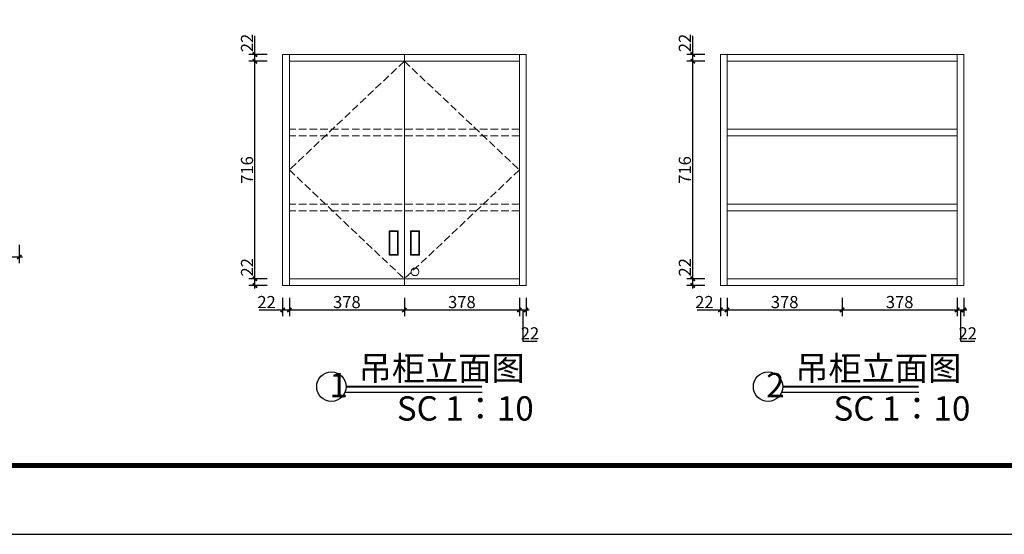
# Model space of a CAD drawing. Units: millimetres. Extents: x 570228 to 6690007, y 33408 to 711643.
# Drawn here: x 621994 to 625230, y 36678 to 38372 of the extents above; entities that cross this region are included whole.
import ezdxf

# ---------------------------------------------------------------- set-up
doc = ezdxf.new("R2010")
doc.units = ezdxf.units.MM
doc.header["$LTSCALE"] = 100
doc.linetypes.add('0', pattern=[0])
doc.linetypes.add('DASH', pattern=[0.35, 0.25, -0.1])
doc.layers.get('0').update_dxf_attribs({"linetype": '0'})
doc.layers.add('家具', color=43, linetype='Continuous', lineweight=0)
doc.layers.add('装修标注', color=3, linetype='Continuous')
doc.layers.add('装修标注2', color=3, linetype='Continuous')
doc.styles.add('标注字体', font='gbenor.shx', dxfattribs={"width": 0.9, "bigfont": 'gbcbig.shx'})
doc.dimstyles.get("Standard").update_dxf_attribs({"dimtxt": 0.4, "dimasz": 0.18, "dimexe": 0.18, "dimexo": 0.0625, "dimgap": 0.09, "dimtad": 0, "dimtih": 1, "dimtoh": 1, "dimdec": 4, "dimzin": 0, "dimdsep": 46, "dimtxsty": '标注字体', "dimcen": 0.09, "dimadec": 0, "dimazin": 0, "dimtfac": 1, "dimtdec": 4, "dimtofl": 0, "dimtmove": 0, "dimatfit": 3, "dimfxl": 200, "dimfxlon": 1, "dimtolj": 1, "dimtzin": 0, "dimarcsym": 0})

# ---------------------------------------------------------------- blocks, each defined once
blk = doc.blocks.new('TUKUANG')
blk.add_lwpolyline([(1623193, -381072), (1623193, -360072), (1652893, -360072), (1652893, -381072)], close=True)
at = {"const_width": 60}
blk.add_lwpolyline([(1623993, -380272), (1623993, -360872), (1652093, -360872), (1652093, -380272)], close=True, dxfattribs=at)
blk = doc.blocks.new('_ArchTick')
at = {"color": 0, "linetype": 'ByBlock', "const_width": 0.4}
blk.add_lwpolyline([(-0.5, -0.5), (0.5, 0.5)], dxfattribs=at)
blk = doc.blocks.new('*D694')
at = {"layer": 'Defpoints', "color": 0, "linetype": 'ByBlock', "transparency": 16777216}
for p in [(622858.1, 37550), (622880.1, 37550), (622880.1, 37416.5)]:
    blk.add_point(p, dxfattribs=at)
at = {"layer": '装修标注2', "color": 0, "linetype": 'ByBlock', "lineweight": -2, "transparency": 16777216}
for p, q in [((622858.1, 37456.5), (622858.1, 37396.5)), ((622880.1, 37456.5), (622880.1, 37396.5)), ((622781.4, 37416.5), (622858.1, 37416.5)), ((622848.1, 37416.5), (622890.1, 37416.5))]:
    blk.add_line(p, q, dxfattribs=at)
at = {"layer": '装修标注2', "color": 0, "linetype": 'ByBlock', "lineweight": -2, "transparency": 16777216, "xscale": 14, "yscale": 14, "zscale": 14, "rotation": 180}
blk.add_blockref('_ArchTick', (622858.1, 37416.5), dxfattribs=at)
at = {"layer": '装修标注2', "color": 0, "linetype": 'ByBlock', "lineweight": -2, "transparency": 16777216, "xscale": 14, "yscale": 14, "zscale": 14}
blk.add_blockref('_ArchTick', (622880.1, 37416.5), dxfattribs=at)
at = {"layer": '装修标注2', "color": 0, "linetype": 'ByBlock', "transparency": 16777216, "insert": (622805.1, 37442.5), "char_height": 40, "attachment_point": 5, "style": '标注字体'}
blk.add_mtext('\\A1;22', dxfattribs=at)
blk = doc.blocks.new('*D695')
at = {"layer": 'Defpoints', "color": 0, "linetype": 'ByBlock', "transparency": 16777216}
for p in [(622880.1, 37550), (623258.1, 37497.1), (623258.1, 37416.5)]:
    blk.add_point(p, dxfattribs=at)
at = {"layer": '装修标注2', "color": 0, "linetype": 'ByBlock', "lineweight": -2, "transparency": 16777216}
for p, q in [((622880.1, 37456.5), (622880.1, 37396.5)), ((623258.1, 37456.5), (623258.1, 37396.5)), ((622870.1, 37416.5), (623268.1, 37416.5))]:
    blk.add_line(p, q, dxfattribs=at)
at = {"layer": '装修标注2', "color": 0, "linetype": 'ByBlock', "lineweight": -2, "transparency": 16777216, "xscale": 14, "yscale": 14, "zscale": 14, "rotation": 180}
blk.add_blockref('_ArchTick', (622880.1, 37416.5), dxfattribs=at)
at = {"layer": '装修标注2', "color": 0, "linetype": 'ByBlock', "lineweight": -2, "transparency": 16777216, "xscale": 14, "yscale": 14, "zscale": 14}
blk.add_blockref('_ArchTick', (623258.1, 37416.5), dxfattribs=at)
at = {"layer": '装修标注2', "color": 0, "linetype": 'ByBlock', "transparency": 16777216, "insert": (623069.1, 37442.5), "char_height": 40, "attachment_point": 5, "style": '标注字体'}
blk.add_mtext('\\A1;378', dxfattribs=at)
blk = doc.blocks.new('*D696')
at = {"layer": 'Defpoints', "color": 0, "linetype": 'ByBlock', "transparency": 16777216}
for p in [(623258.1, 37497.1), (623636.1, 37497.1), (623636.1, 37416.5)]:
    blk.add_point(p, dxfattribs=at)
at = {"layer": '装修标注2', "color": 0, "linetype": 'ByBlock', "lineweight": -2, "transparency": 16777216}
for p, q in [((623258.1, 37456.5), (623258.1, 37396.5)), ((623636.1, 37456.5), (623636.1, 37396.5)), ((623248.1, 37416.5), (623646.1, 37416.5))]:
    blk.add_line(p, q, dxfattribs=at)
at = {"layer": '装修标注2', "color": 0, "linetype": 'ByBlock', "lineweight": -2, "transparency": 16777216, "xscale": 14, "yscale": 14, "zscale": 14, "rotation": 180}
blk.add_blockref('_ArchTick', (623258.1, 37416.5), dxfattribs=at)
at = {"layer": '装修标注2', "color": 0, "linetype": 'ByBlock', "lineweight": -2, "transparency": 16777216, "xscale": 14, "yscale": 14, "zscale": 14}
blk.add_blockref('_ArchTick', (623636.1, 37416.5), dxfattribs=at)
at = {"layer": '装修标注2', "color": 0, "linetype": 'ByBlock', "transparency": 16777216, "insert": (623447.1, 37442.5), "char_height": 40, "attachment_point": 5, "style": '标注字体'}
blk.add_mtext('\\A1;378', dxfattribs=at)
blk = doc.blocks.new('*D697')
at = {"layer": 'Defpoints', "color": 0, "linetype": 'ByBlock', "transparency": 16777216}
for p in [(623636.1, 37497.1), (623658.1, 37497.1), (623658.1, 37416.5)]:
    blk.add_point(p, dxfattribs=at)
at = {"layer": '装修标注2', "color": 0, "linetype": 'ByBlock', "lineweight": -2, "transparency": 16777216}
for p, q in [((623636.1, 37456.5), (623636.1, 37396.5)), ((623658.1, 37456.5), (623658.1, 37396.5)), ((623626.1, 37416.5), (623668.1, 37416.5)), ((623647.1, 37416.5), (623647.1, 37313.5)), ((623647.1, 37313.5), (623694.7, 37313.5))]:
    blk.add_line(p, q, dxfattribs=at)
at = {"layer": '装修标注2', "color": 0, "linetype": 'ByBlock', "lineweight": -2, "transparency": 16777216, "xscale": 14, "yscale": 14, "zscale": 14, "rotation": 180}
blk.add_blockref('_ArchTick', (623636.1, 37416.5), dxfattribs=at)
at = {"layer": '装修标注2', "color": 0, "linetype": 'ByBlock', "lineweight": -2, "transparency": 16777216, "xscale": 14, "yscale": 14, "zscale": 14}
blk.add_blockref('_ArchTick', (623658.1, 37416.5), dxfattribs=at)
at = {"layer": '装修标注2', "color": 0, "linetype": 'ByBlock', "transparency": 16777216, "insert": (623670.9, 37339.5), "char_height": 40, "attachment_point": 5, "style": '标注字体'}
blk.add_mtext('\\A1;22', dxfattribs=at)
blk = doc.blocks.new('*D698')
at = {"layer": 'Defpoints', "color": 0, "transparency": 16777216}
for p in [(622767, 37519.1), (622892.2, 37519.1), (622892.2, 37497.1)]:
    blk.add_point(p, dxfattribs=at)
at = {"layer": '装修标注2', "color": 0, "lineweight": -2, "transparency": 16777216}
for p, q in [((622767, 37519.1), (622767, 37580.7)), ((622807, 37519.1), (622747, 37519.1)), ((622767, 37487.1), (622767, 37519.1)), ((622807, 37497.1), (622747, 37497.1))]:
    blk.add_line(p, q, dxfattribs=at)
at = {"layer": '装修标注2', "color": 0, "lineweight": -2, "transparency": 16777216, "xscale": 14, "yscale": 14, "zscale": 14}
for p, rotation in [((622767, 37519.1), 90), ((622767, 37497.1), 270)]:
    blk.add_blockref('_ArchTick', p, dxfattribs=dict(at, rotation=rotation))
at = {"layer": '装修标注2', "color": 0, "transparency": 16777216, "insert": (622741, 37556.9), "char_height": 40, "attachment_point": 5, "rotation": 90, "style": '标注字体'}
blk.add_mtext('\\A1;22', dxfattribs=at)
blk = doc.blocks.new('*D699')
at = {"layer": 'Defpoints', "color": 0, "transparency": 16777216}
for p in [(622767, 38235.1), (622880.1, 38235.1), (622892.2, 37519.1)]:
    blk.add_point(p, dxfattribs=at)
at = {"layer": '装修标注2', "color": 0, "lineweight": -2, "transparency": 16777216}
for p, q in [((622807, 38235.1), (622747, 38235.1)), ((622767, 37509.1), (622767, 38245.1)), ((622807, 37519.1), (622747, 37519.1))]:
    blk.add_line(p, q, dxfattribs=at)
at = {"layer": '装修标注2', "color": 0, "lineweight": -2, "transparency": 16777216, "xscale": 14, "yscale": 14, "zscale": 14}
for p, rotation in [((622767, 38235.1), 90), ((622767, 37519.1), 270)]:
    blk.add_blockref('_ArchTick', p, dxfattribs=dict(at, rotation=rotation))
at = {"layer": '装修标注2', "color": 0, "transparency": 16777216, "insert": (622741, 37877.1), "char_height": 40, "attachment_point": 5, "rotation": 90, "style": '标注字体'}
blk.add_mtext('\\A1;716', dxfattribs=at)
blk = doc.blocks.new('*D700')
at = {"layer": 'Defpoints', "color": 0, "transparency": 16777216}
for p in [(622767, 38257.1), (622880.1, 38257.1), (622880.1, 38235.1)]:
    blk.add_point(p, dxfattribs=at)
at = {"layer": '装修标注2', "color": 0, "lineweight": -2, "transparency": 16777216}
for p, q in [((622767, 38257.1), (622767, 38318.7)), ((622807, 38257.1), (622747, 38257.1)), ((622767, 38225.1), (622767, 38257.1)), ((622807, 38235.1), (622747, 38235.1))]:
    blk.add_line(p, q, dxfattribs=at)
at = {"layer": '装修标注2', "color": 0, "lineweight": -2, "transparency": 16777216, "xscale": 14, "yscale": 14, "zscale": 14}
for p, rotation in [((622767, 38257.1), 90), ((622767, 38235.1), 270)]:
    blk.add_blockref('_ArchTick', p, dxfattribs=dict(at, rotation=rotation))
at = {"layer": '装修标注2', "color": 0, "transparency": 16777216, "insert": (622741, 38294.9), "char_height": 40, "attachment_point": 5, "rotation": 90, "style": '标注字体'}
blk.add_mtext('\\A1;22', dxfattribs=at)
blk = doc.blocks.new('*D701')
at = {"layer": 'Defpoints', "color": 0, "linetype": 'ByBlock', "transparency": 16777216}
for p in [(624297.2, 37550), (624319.2, 37550), (624319.2, 37416.5)]:
    blk.add_point(p, dxfattribs=at)
at = {"layer": '装修标注2', "color": 0, "linetype": 'ByBlock', "lineweight": -2, "transparency": 16777216}
for p, q in [((624297.2, 37456.5), (624297.2, 37396.5)), ((624319.2, 37456.5), (624319.2, 37396.5)), ((624220.5, 37416.5), (624297.2, 37416.5)), ((624287.2, 37416.5), (624329.2, 37416.5))]:
    blk.add_line(p, q, dxfattribs=at)
at = {"layer": '装修标注2', "color": 0, "linetype": 'ByBlock', "lineweight": -2, "transparency": 16777216, "xscale": 14, "yscale": 14, "zscale": 14, "rotation": 180}
blk.add_blockref('_ArchTick', (624297.2, 37416.5), dxfattribs=at)
at = {"layer": '装修标注2', "color": 0, "linetype": 'ByBlock', "lineweight": -2, "transparency": 16777216, "xscale": 14, "yscale": 14, "zscale": 14}
blk.add_blockref('_ArchTick', (624319.2, 37416.5), dxfattribs=at)
at = {"layer": '装修标注2', "color": 0, "linetype": 'ByBlock', "transparency": 16777216, "insert": (624244.3, 37442.5), "char_height": 40, "attachment_point": 5, "style": '标注字体'}
blk.add_mtext('\\A1;22', dxfattribs=at)
blk = doc.blocks.new('*D702')
at = {"layer": 'Defpoints', "color": 0, "linetype": 'ByBlock', "transparency": 16777216}
for p in [(624319.2, 37550), (624697.2, 37497.1), (624697.2, 37416.5)]:
    blk.add_point(p, dxfattribs=at)
at = {"layer": '装修标注2', "color": 0, "linetype": 'ByBlock', "lineweight": -2, "transparency": 16777216}
for p, q in [((624319.2, 37456.5), (624319.2, 37396.5)), ((624697.2, 37456.5), (624697.2, 37396.5)), ((624309.2, 37416.5), (624707.2, 37416.5))]:
    blk.add_line(p, q, dxfattribs=at)
at = {"layer": '装修标注2', "color": 0, "linetype": 'ByBlock', "lineweight": -2, "transparency": 16777216, "xscale": 14, "yscale": 14, "zscale": 14, "rotation": 180}
blk.add_blockref('_ArchTick', (624319.2, 37416.5), dxfattribs=at)
at = {"layer": '装修标注2', "color": 0, "linetype": 'ByBlock', "lineweight": -2, "transparency": 16777216, "xscale": 14, "yscale": 14, "zscale": 14}
blk.add_blockref('_ArchTick', (624697.2, 37416.5), dxfattribs=at)
at = {"layer": '装修标注2', "color": 0, "linetype": 'ByBlock', "transparency": 16777216, "insert": (624508.2, 37442.5), "char_height": 40, "attachment_point": 5, "style": '标注字体'}
blk.add_mtext('\\A1;378', dxfattribs=at)
blk = doc.blocks.new('*D703')
at = {"layer": 'Defpoints', "color": 0, "linetype": 'ByBlock', "transparency": 16777216}
for p in [(624697.2, 37497.1), (625075.2, 37497.1), (625075.2, 37416.5)]:
    blk.add_point(p, dxfattribs=at)
at = {"layer": '装修标注2', "color": 0, "linetype": 'ByBlock', "lineweight": -2, "transparency": 16777216}
for p, q in [((624697.2, 37456.5), (624697.2, 37396.5)), ((625075.2, 37456.5), (625075.2, 37396.5)), ((624687.2, 37416.5), (625085.2, 37416.5))]:
    blk.add_line(p, q, dxfattribs=at)
at = {"layer": '装修标注2', "color": 0, "linetype": 'ByBlock', "lineweight": -2, "transparency": 16777216, "xscale": 14, "yscale": 14, "zscale": 14, "rotation": 180}
blk.add_blockref('_ArchTick', (624697.2, 37416.5), dxfattribs=at)
at = {"layer": '装修标注2', "color": 0, "linetype": 'ByBlock', "lineweight": -2, "transparency": 16777216, "xscale": 14, "yscale": 14, "zscale": 14}
blk.add_blockref('_ArchTick', (625075.2, 37416.5), dxfattribs=at)
at = {"layer": '装修标注2', "color": 0, "linetype": 'ByBlock', "transparency": 16777216, "insert": (624886.2, 37442.5), "char_height": 40, "attachment_point": 5, "style": '标注字体'}
blk.add_mtext('\\A1;378', dxfattribs=at)
blk = doc.blocks.new('*D704')
at = {"layer": 'Defpoints', "color": 0, "linetype": 'ByBlock', "transparency": 16777216}
for p in [(625075.2, 37497.1), (625097.2, 37497.1), (625097.2, 37416.5)]:
    blk.add_point(p, dxfattribs=at)
at = {"layer": '装修标注2', "color": 0, "linetype": 'ByBlock', "lineweight": -2, "transparency": 16777216}
for p, q in [((625075.2, 37456.5), (625075.2, 37396.5)), ((625097.2, 37456.5), (625097.2, 37396.5)), ((625065.2, 37416.5), (625107.2, 37416.5)), ((625086.2, 37416.5), (625086.2, 37313.5)), ((625086.2, 37313.5), (625133.8, 37313.5))]:
    blk.add_line(p, q, dxfattribs=at)
at = {"layer": '装修标注2', "color": 0, "linetype": 'ByBlock', "lineweight": -2, "transparency": 16777216, "xscale": 14, "yscale": 14, "zscale": 14, "rotation": 180}
blk.add_blockref('_ArchTick', (625075.2, 37416.5), dxfattribs=at)
at = {"layer": '装修标注2', "color": 0, "linetype": 'ByBlock', "lineweight": -2, "transparency": 16777216, "xscale": 14, "yscale": 14, "zscale": 14}
blk.add_blockref('_ArchTick', (625097.2, 37416.5), dxfattribs=at)
at = {"layer": '装修标注2', "color": 0, "linetype": 'ByBlock', "transparency": 16777216, "insert": (625110, 37339.5), "char_height": 40, "attachment_point": 5, "style": '标注字体'}
blk.add_mtext('\\A1;22', dxfattribs=at)
blk = doc.blocks.new('*D705')
at = {"layer": 'Defpoints', "color": 0, "transparency": 16777216}
for p in [(624206.2, 37519.1), (624331.3, 37519.1), (624331.3, 37497.1)]:
    blk.add_point(p, dxfattribs=at)
at = {"layer": '装修标注2', "color": 0, "lineweight": -2, "transparency": 16777216}
for p, q in [((624206.2, 37519.1), (624206.2, 37580.7)), ((624246.2, 37519.1), (624186.2, 37519.1)), ((624206.2, 37487.1), (624206.2, 37519.1)), ((624246.2, 37497.1), (624186.2, 37497.1))]:
    blk.add_line(p, q, dxfattribs=at)
at = {"layer": '装修标注2', "color": 0, "lineweight": -2, "transparency": 16777216, "xscale": 14, "yscale": 14, "zscale": 14}
for p, rotation in [((624206.2, 37519.1), 90), ((624206.2, 37497.1), 270)]:
    blk.add_blockref('_ArchTick', p, dxfattribs=dict(at, rotation=rotation))
at = {"layer": '装修标注2', "color": 0, "transparency": 16777216, "insert": (624180.2, 37556.9), "char_height": 40, "attachment_point": 5, "rotation": 90, "style": '标注字体'}
blk.add_mtext('\\A1;22', dxfattribs=at)
blk = doc.blocks.new('*D706')
at = {"layer": 'Defpoints', "color": 0, "transparency": 16777216}
for p in [(624206.2, 38235.1), (624319.2, 38235.1), (624331.3, 37519.1)]:
    blk.add_point(p, dxfattribs=at)
at = {"layer": '装修标注2', "color": 0, "lineweight": -2, "transparency": 16777216}
for p, q in [((624246.2, 38235.1), (624186.2, 38235.1)), ((624206.2, 37509.1), (624206.2, 38245.1)), ((624246.2, 37519.1), (624186.2, 37519.1))]:
    blk.add_line(p, q, dxfattribs=at)
at = {"layer": '装修标注2', "color": 0, "lineweight": -2, "transparency": 16777216, "xscale": 14, "yscale": 14, "zscale": 14}
for p, rotation in [((624206.2, 38235.1), 90), ((624206.2, 37519.1), 270)]:
    blk.add_blockref('_ArchTick', p, dxfattribs=dict(at, rotation=rotation))
at = {"layer": '装修标注2', "color": 0, "transparency": 16777216, "insert": (624180.2, 37877.1), "char_height": 40, "attachment_point": 5, "rotation": 90, "style": '标注字体'}
blk.add_mtext('\\A1;716', dxfattribs=at)
blk = doc.blocks.new('*D707')
at = {"layer": 'Defpoints', "color": 0, "transparency": 16777216}
for p in [(624206.2, 38257.1), (624319.2, 38257.1), (624319.2, 38235.1)]:
    blk.add_point(p, dxfattribs=at)
at = {"layer": '装修标注2', "color": 0, "lineweight": -2, "transparency": 16777216}
for p, q in [((624206.2, 38257.1), (624206.2, 38318.7)), ((624246.2, 38257.1), (624186.2, 38257.1)), ((624206.2, 38225.1), (624206.2, 38257.1)), ((624246.2, 38235.1), (624186.2, 38235.1))]:
    blk.add_line(p, q, dxfattribs=at)
at = {"layer": '装修标注2', "color": 0, "lineweight": -2, "transparency": 16777216, "xscale": 14, "yscale": 14, "zscale": 14}
for p, rotation in [((624206.2, 38257.1), 90), ((624206.2, 38235.1), 270)]:
    blk.add_blockref('_ArchTick', p, dxfattribs=dict(at, rotation=rotation))
at = {"layer": '装修标注2', "color": 0, "transparency": 16777216, "insert": (624180.2, 38294.9), "char_height": 40, "attachment_point": 5, "rotation": 90, "style": '标注字体'}
blk.add_mtext('\\A1;22', dxfattribs=at)
blk = doc.blocks.new('*D717')
at = {"layer": 'Defpoints', "color": 0, "transparency": 16777216}
for p in [(621192.4, 37738.7), (621992.4, 37738.7), (621992.4, 37590.8)]:
    blk.add_point(p, dxfattribs=at)
at = {"layer": '装修标注2', "color": 0, "lineweight": -2, "transparency": 16777216}
for p, q in [((621192.4, 37630.8), (621192.4, 37570.8)), ((621992.4, 37630.8), (621992.4, 37570.8)), ((621182.4, 37590.8), (622002.4, 37590.8))]:
    blk.add_line(p, q, dxfattribs=at)
at = {"layer": '装修标注2', "color": 0, "lineweight": -2, "transparency": 16777216, "xscale": 14, "yscale": 14, "zscale": 14, "rotation": 180}
blk.add_blockref('_ArchTick', (621192.4, 37590.8), dxfattribs=at)
at = {"layer": '装修标注2', "color": 0, "lineweight": -2, "transparency": 16777216, "xscale": 14, "yscale": 14, "zscale": 14}
blk.add_blockref('_ArchTick', (621992.4, 37590.8), dxfattribs=at)
at = {"layer": '装修标注2', "color": 0, "transparency": 16777216, "insert": (621592.4, 37616.8), "char_height": 40, "attachment_point": 5, "style": '标注字体'}
blk.add_mtext('\\A1;800', dxfattribs=at)

msp = doc.modelspace()

# ---------------------------------------------------------------- linework, layer by layer
at = {"layer": '家具'}
for p, q in [((622880.09054, 37497.10448), (622880.09054, 38257.10448)), ((623636.09054, 38257.10448), (623636.09054, 37497.10448)), ((624319.19822, 37497.10448), (624319.19822, 38257.10448)), ((625075.19822, 38257.10448), (625075.19822, 37497.10448)), ((622880.09054, 38235.10448), (623636.09054, 38235.10448)), ((624319.19822, 38235.10448), (625075.19822, 38235.10448)), ((625075.19822, 38011.10448), (624319.19822, 38011.10448)), ((625075.19822, 37989.10448), (624319.19822, 37989.10448)), ((625075.19822, 37765.10448), (624319.19822, 37765.10448)), ((625075.19822, 37743.10448), (624319.19822, 37743.10448)), ((623636.09054, 37519.10448), (622880.09054, 37519.10448)), ((625075.19822, 37519.10448), (624319.19822, 37519.10448))]:
    msp.add_line(p, q, dxfattribs=at)
at = {"layer": '家具', "linetype": 'ByBlock'}
msp.add_line((623258.09054, 38257.10448), (623258.09054, 37497.10448), dxfattribs=at)
at = {"layer": '家具', "color": 8, "linetype": 'DASH'}
for p, q in [((623636.09054, 38011.10448), (622880.09054, 38011.10448)), ((623636.09054, 37989.10448), (622880.09054, 37989.10448)), ((623636.09054, 37765.10448), (622880.09054, 37765.10448)), ((623636.09054, 37743.10448), (622880.09054, 37743.10448))]:
    msp.add_line(p, q, dxfattribs=at)
at = {"layer": '家具'}
for points in [[(622858.09054, 38257.10448), (623658.09054, 38257.10448), (623658.09054, 37497.10448), (622858.09054, 37497.10448)], [(624297.19822, 38257.10448), (625097.19822, 38257.10448), (625097.19822, 37497.10448), (624297.19822, 37497.10448)]]:
    msp.add_lwpolyline(points, close=True, dxfattribs=at)
at = {"layer": '家具', "color": 8, "linetype": 'DASH'}
for points in [[(623258.09054, 38235.10448), (622880.09054, 37877.10448), (623258.09054, 37519.10448)], [(623258.09054, 38235.10448), (623636.09054, 37877.10448), (623258.09054, 37519.10448)]]:
    msp.add_lwpolyline(points, dxfattribs=at)
at = {"layer": '家具', "linetype": 'ByBlock'}
for points in [[(623238.09054, 37677.10448), (623238.09054, 37597.10448), (623208.09054, 37597.10448), (623208.09054, 37677.10448)], [(623236.09054, 37675.10448), (623236.09054, 37599.10448), (623210.09054, 37599.10448), (623210.09054, 37675.10448)], [(623278.09054, 37677.10448), (623278.09054, 37597.10448), (623308.09054, 37597.10448), (623308.09054, 37677.10448)], [(623280.09054, 37675.10448), (623280.09054, 37599.10448), (623306.09054, 37599.10448), (623306.09054, 37675.10448)]]:
    msp.add_lwpolyline(points, close=True, dxfattribs=at)
msp.add_circle((623293.09054, 37542.10448), 12.64062, dxfattribs=at)
at = {"layer": '装修标注'}
for p, q in [((623063.09046, 37145.92276), (623513.61969, 37145.92276)), ((624498.46933, 37145.92276), (624948.99856, 37145.92276))]:
    msp.add_line(p, q, dxfattribs=at)
at = {"layer": '装修标注', "const_width": 5.87879}
for points in [[(623066.66571, 37164.17747), (623513.61969, 37164.17747)], [(624502.04458, 37164.17747), (624948.99856, 37164.17747)]]:
    msp.add_lwpolyline(points, dxfattribs=at)
at = {"layer": '装修标注'}
for centre in [(623018.27508, 37164.17747), (624453.65395, 37164.17747)]:
    msp.add_circle(centre, 48.39063, dxfattribs=at)

# ---------------------------------------------------------------- block references
at = {"xscale": 0.2828571428571445, "yscale": 0.2828571428571445, "zscale": 0.2828571428571445}
msp.add_blockref('TUKUANG', (161146.47407, 144467.29294), dxfattribs=at)

# ---------------------------------------------------------------- texts
at = {"layer": '装修标注', "char_height": 80, "width": 1124.6369023, "attachment_point": 1, "style": '标注字体'}
for s, insert in [('吊柜立面图', (623107.82299, 37264.88021)), ('吊柜立面图', (624543.20186, 37264.88021)), ('1', (623011.76502, 37209.47754)), ('2', (624447.14389, 37209.47754)), ('SC 1：10', (623233.44115, 37132.60707)), ('SC 1：10', (624668.82002, 37132.60707))]:
    msp.add_mtext(s, dxfattribs=dict(at, insert=insert))

# ---------------------------------------------------------------- dimensions: what is measured, and where the dimension line sits
at = {"layer": '装修标注2'}
for base, p1, p2, picture, middle in [((622767.04884, 38257.10448), (622880.09054, 38235.10448), (622880.09054, 38257.10448), '*D700', (622741.04884, 38294.88627)), ((624206.15652, 38257.10448), (624319.19822, 38235.10448), (624319.19822, 38257.10448), '*D707', (624180.15652, 38294.88627)), ((622767.04884, 38235.10448), (622892.16925, 37519.10448), (622880.09054, 38235.10448), '*D699', (622741.04884, 37877.10448)), ((624206.15652, 38235.10448), (624331.27693, 37519.10448), (624319.19822, 38235.10448), '*D706', (624180.15652, 37877.10448)), ((622767.04884, 37519.10448), (622892.16925, 37497.10448), (622892.16925, 37519.10448), '*D698', (622741.04884, 37556.88627)), ((624206.15652, 37519.10448), (624331.27693, 37497.10448), (624331.27693, 37519.10448), '*D705', (624180.15652, 37556.88627))]:
    dim = msp.add_linear_dim(base=base, p1=p1, p2=p2, angle=90, dimstyle='Standard', override={"dimscale": 0.2, "dimtxt": 200, "dimasz": 70, "dimexe": 100, "dimexo": 18, "dimgap": 30, "dimtad": 1, "dimtih": 0, "dimtoh": 0, "dimdec": 0, "dimblk1": 'ArchTick', "dimblk2": 'ArchTick', "dimsah": 1, "dimdle": 50}, dxfattribs=at)
    dim.commit()
    dim.dimension.update_dxf_attribs({"geometry": picture, "text_midpoint": middle})
dim = msp.add_linear_dim(base=(621992.40805, 37590.75458), p1=(621192.40805, 37738.71346), p2=(621992.40805, 37738.71346), dimstyle='Standard', override={"dimscale": 0.2, "dimtxt": 200, "dimasz": 70, "dimexe": 100, "dimexo": 18, "dimgap": 30, "dimtad": 1, "dimtih": 0, "dimtoh": 0, "dimdec": 0, "dimblk1": 'ArchTick', "dimblk2": 'ArchTick', "dimsah": 1, "dimdle": 50}, dxfattribs=at)
dim.commit()
dim.dimension.update_dxf_attribs({"geometry": '*D717', "text_midpoint": (621592.40805, 37616.75458)})
at = {"layer": '装修标注2', "linetype": 'ByBlock'}
for base, p1, p2, picture, middle in [((622880.09054, 37416.52995), (622858.09054, 37550.02462), (622880.09054, 37550.02462), '*D694', (622805.14513, 37416.52995)), ((624319.19822, 37416.52995), (624297.19822, 37550.02462), (624319.19822, 37550.02462), '*D701', (624244.2528, 37416.52995))]:
    dim = msp.add_linear_dim(base=base, p1=p1, p2=p2, dimstyle='Standard', override={"dimscale": 0.2, "dimtxt": 200, "dimasz": 70, "dimexe": 100, "dimexo": 18, "dimgap": 30, "dimtad": 1, "dimdec": 0, "dimblk1": 'ArchTick', "dimblk2": 'ArchTick', "dimsah": 1, "dimdle": 50, "dimtmove": 1}, dxfattribs=at)
    dim.commit()
    dim.dimension.update_dxf_attribs({"geometry": picture, "text_midpoint": middle, "dimtype": 160})
for base, p1, p2, picture, middle in [((623258.09054, 37416.52995), (622880.09054, 37550.02462), (623258.09054, 37497.10448), '*D695', (623069.09054, 37442.52995)), ((624697.19822, 37416.52995), (624319.19822, 37550.02462), (624697.19822, 37497.10448), '*D702', (624508.19822, 37442.52995)), ((623636.09054, 37416.52995), (623258.09054, 37497.10448), (623636.09054, 37497.10448), '*D696', (623447.09054, 37442.52995)), ((623658.09054, 37416.52995), (623636.09054, 37497.10448), (623658.09054, 37497.10448), '*D697', (623653.09054, 37339.52995)), ((625075.19822, 37416.52995), (624697.19822, 37497.10448), (625075.19822, 37497.10448), '*D703', (624886.19822, 37442.52995)), ((625097.19822, 37416.52995), (625075.19822, 37497.10448), (625097.19822, 37497.10448), '*D704', (625092.19822, 37339.52995))]:
    dim = msp.add_linear_dim(base=base, p1=p1, p2=p2, dimstyle='Standard', override={"dimscale": 0.2, "dimtxt": 200, "dimasz": 70, "dimexe": 100, "dimexo": 18, "dimgap": 30, "dimtad": 1, "dimdec": 0, "dimblk1": 'ArchTick', "dimblk2": 'ArchTick', "dimsah": 1, "dimdle": 50, "dimtmove": 1}, dxfattribs=at)
    dim.commit()
    dim.dimension.update_dxf_attribs({"geometry": picture, "text_midpoint": middle})

doc.saveas('drawing.dxf')
